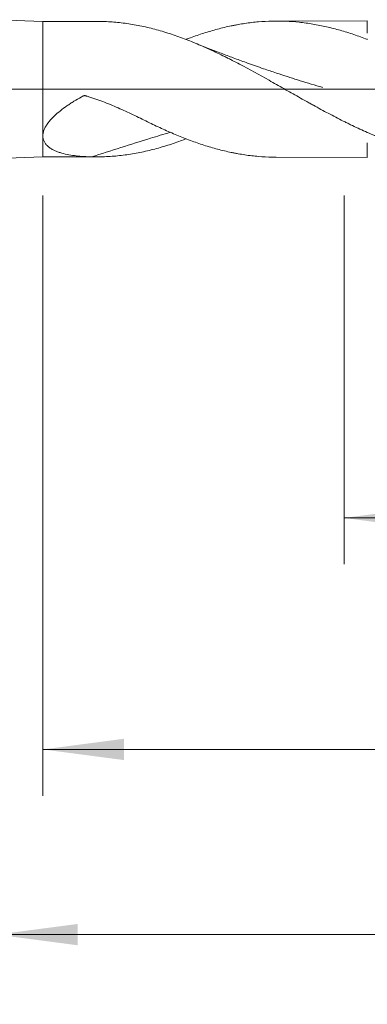
# Model space of a CAD drawing. Units: millimetres. Extents: x -214 to 67, y -200 to 24.
# Drawn here: x 1 to 16, y -40 to 3 of the extents above; entities that cross this region are included whole.
import ezdxf

# ---------------------------------------------------------------- set-up
doc = ezdxf.new("R2010")
doc.units = ezdxf.units.MM
doc.linetypes.add('CENTER', pattern=[47.5, 22, -8.5, 8.5, -8.5])
for name, color, linetype in [('1', 4, 'Continuous'), ('2', 7, 'Continuous'), ('SK2', 7, 'Continuous'), ('SK4', 2, 'CENTER')]:
    doc.layers.add(name, color=color, linetype=linetype)
doc.styles.add('iso_b_vert', font='simplex.shx')
doc.dimstyles.get("Standard").update_dxf_attribs({"dimtxt": 0.18, "dimasz": 0.18, "dimexe": 0.18, "dimexo": 0.0625, "dimgap": 0.09, "dimtad": 1, "dimzin": 0, "dimdsep": 52, "dimtxsty": 'Standard', "dimcen": 0.09, "dimadec": 0, "dimazin": 0, "dimtfac": 1, "dimtdec": 4, "dimtofl": 0, "dimtmove": 0, "dimatfit": 3, "dimfxl": 1, "dimtolj": 1, "dimtzin": 0, "dimarcsym": 0})

# ---------------------------------------------------------------- blocks, each defined once
blk = doc.blocks.new('_U0')
at = {"layer": 'SK2', "lineweight": 13}
for p, q in [((15, -4.5875), (15, -20.522422)), ((46, -4.5875), (46, -20.522422)), ((46, -18.522422), (15, -18.522422))]:
    blk.add_line(p, q, dxfattribs=at)
at = {"layer": 'SK2', "lineweight": 18}
for points in [[(15, -18.522422), (18.499998, -18.061638), (18.500002, -18.983206)], [(46, -18.522422), (42.500002, -18.983206), (42.499998, -18.061638)]]:
    blk.add_solid(points, dxfattribs=at)
at = {"layer": 'SK2', "lineweight": 18, "char_height": 3, "attachment_point": 7, "line_spacing_factor": 1.084337, "style": 'iso_b_vert'}
for s, insert in [('\\W1.1313;{\\H1.88x;(}', (27.142115, -16.324808)), ('\\W1.1313;{\\H1.88x;)}', (32.075885, -16.324808)), ('\\W0.6351;31', (29.242115, -16.324808))]:
    blk.add_mtext(s, dxfattribs=dict(at, insert=insert))
blk = doc.blocks.new('_U1')
at = {"layer": 'SK2', "lineweight": 13}
for p, q in [((2, -4.5875), (2, -30.522422)), ((46, -4.5875), (46, -30.522422)), ((46, -28.522422), (2, -28.522422))]:
    blk.add_line(p, q, dxfattribs=at)
at = {"layer": 'SK2', "lineweight": 18}
for points in [[(2, -28.522422), (5.499998, -28.061638), (5.500002, -28.983206)], [(46, -28.522422), (42.500002, -28.983206), (42.499998, -28.061638)]]:
    blk.add_solid(points, dxfattribs=at)
at = {"layer": 'SK2', "lineweight": 18, "insert": (22.051286, -27.637308), "char_height": 3, "attachment_point": 7, "line_spacing_factor": 1.084337, "style": 'iso_b_vert'}
blk.add_mtext('\\W0.7685;44', dxfattribs=at)
blk = doc.blocks.new('_U3')
at = {"layer": 'SK2', "lineweight": 13}
for p, q in [((-36, -4.5875), (-36, -46.522422)), ((46, -4.5875), (46, -46.522422)), ((-36, -44.522422), (46, -44.522422))]:
    blk.add_line(p, q, dxfattribs=at)
at = {"layer": 'SK2', "lineweight": 18}
for points in [[(-36, -44.522422), (-32.500002, -44.061638), (-32.499998, -44.983206)], [(46, -44.522422), (42.500002, -44.983206), (42.499998, -44.061638)]]:
    blk.add_solid(points, dxfattribs=at)
at = {"layer": 'SK2', "lineweight": 18, "insert": (3.367172, -43.637308), "char_height": 3, "attachment_point": 7, "line_spacing_factor": 1.084337, "style": 'iso_b_vert'}
blk.add_mtext('\\W0.6740;82', dxfattribs=at)
blk = doc.blocks.new('_U4')
at = {"layer": '2', "lineweight": 13}
for p, q in [((0, -4.5875), (0, -38.522422)), ((46, -4.5875), (46, -38.522422)), ((46, -36.522422), (0, -36.522422))]:
    blk.add_line(p, q, dxfattribs=at)
at = {"layer": '2', "lineweight": 18}
for points in [[(0, -36.522422), (3.499998, -36.061638), (3.500002, -36.983206)], [(46, -36.522422), (42.500002, -36.983206), (42.499998, -36.061638)]]:
    blk.add_solid(points, dxfattribs=at)
at = {"layer": '2', "lineweight": 18, "insert": (21.209229, -35.637308), "char_height": 3, "attachment_point": 7, "line_spacing_factor": 1.084337, "style": 'iso_b_vert'}
blk.add_mtext('\\W0.7361;46', dxfattribs=at)

msp = doc.modelspace()

# ---------------------------------------------------------------- linework, layer by layer
at = {"layer": '1', "lineweight": 18}
for p, q in [((2, 2.923), (0, 3)), ((4.285, 2.927), (2, 2.923)), ((2, -1.953), (2, 2.923)), ((16, 2.948), (12.073, 2.941)), ((16, 2.948), (16, 2.418)), ((16, 2.178), (16, 2.146)), ((2, -2.923), (2, -2.091)), ((16, -2.948), (16, -2.315)), ((0, -3), (2, -2.923)), ((2, -2.923), (4.285, -2.927)), ((12.073, -2.941), (16, -2.948))]:
    msp.add_line(p, q, dxfattribs=at)
at = {"layer": '1', "lineweight": 13, "ltscale": 0.05}
msp.add_line((-42.5, 0), (51.382, 0), dxfattribs=at)
at = {"layer": '1', "lineweight": 18}
for points, knots in [([(24.75, -2.059), (24.674, -2.09), (24.597, -2.121), (24.414, -2.193), (24.307, -2.233), (24.147, -2.292), (24.093, -2.311), (23.987, -2.349), (23.933, -2.367), (23.667, -2.457), (23.454, -2.522), (23.137, -2.611), (23.031, -2.638), (22.82, -2.69), (22.714, -2.715), (22.397, -2.783), (22.187, -2.822), (21.764, -2.885), (21.553, -2.909), (21.235, -2.935), (21.129, -2.942), (20.916, -2.951), (20.809, -2.954), (20.649, -2.956), (20.596, -2.956), (20.489, -2.956), (20.435, -2.955), (20.275, -2.951), (20.169, -2.947), (19.85, -2.928), (19.638, -2.908), (19.215, -2.854), (19.004, -2.819), (18.581, -2.737), (18.37, -2.689), (18.053, -2.607), (17.947, -2.579), (17.735, -2.517), (17.629, -2.485), (17.416, -2.418), (17.31, -2.382), (17.15, -2.327), (17.096, -2.308), (16.989, -2.269), (16.936, -2.249), (16.668, -2.149), (16.454, -2.064), (16.134, -1.929), (16.027, -1.882), (15.814, -1.787), (15.707, -1.738), (15.493, -1.638), (15.386, -1.587), (15.226, -1.509), (15.172, -1.483), (15.065, -1.43), (15.012, -1.403), (14.744, -1.269), (14.531, -1.158), (14.21, -0.988), (14.103, -0.931), (13.89, -0.815), (13.783, -0.756), (13.623, -0.667), (13.569, -0.638), (13.462, -0.578), (13.408, -0.548), (13.248, -0.459), (13.034, -0.339), (12.822, -0.219), (12.609, -0.099), (12.503, -0.039), (12.186, 0.142), (11.974, 0.262), (11.34, 0.618), (10.917, 0.851), (10.385, 1.131), (10.279, 1.187), (10.119, 1.269), (10.065, 1.296), (9.958, 1.35), (9.904, 1.377), (9.637, 1.51), (9.423, 1.612), (9.105, 1.758), (8.998, 1.806), (8.787, 1.898), (8.681, 1.944), (8.363, 2.076), (8.152, 2.158), (7.835, 2.274), (7.729, 2.311), (7.517, 2.382), (7.411, 2.417), (7.093, 2.515), (6.88, 2.575), (6.56, 2.654), (6.453, 2.679), (6.239, 2.726), (6.131, 2.747), (5.81, 2.806), (5.597, 2.839), (5.17, 2.888), (4.957, 2.906), (4.591, 2.924), (4.438, 2.927), (4.285, 2.927)], [0, 0, 0, 0, 0.011255, 0.011255, 0.026843, 0.026843, 0.034638, 0.034638, 0.042432, 0.042432, 0.073609, 0.073609, 0.089197, 0.089197, 0.104786, 0.104786, 0.135963, 0.135963, 0.16714, 0.16714, 0.182728, 0.182728, 0.198316, 0.198316, 0.206111, 0.206111, 0.213905, 0.213905, 0.229493, 0.229493, 0.26067, 0.26067, 0.291847, 0.291847, 0.323024, 0.323024, 0.338613, 0.338613, 0.354201, 0.354201, 0.36979, 0.36979, 0.377584, 0.377584, 0.385378, 0.385378, 0.416555, 0.416555, 0.432143, 0.432143, 0.447732, 0.447732, 0.46332, 0.46332, 0.471115, 0.471115, 0.478909, 0.478909, 0.510086, 0.510086, 0.525674, 0.525674, 0.541263, 0.541263, 0.549057, 0.549057, 0.556851, 0.556851, 0.57244, 0.588028, 0.588028, 0.603617, 0.603617, 0.634793, 0.634793, 0.697147, 0.697147, 0.712736, 0.712736, 0.72053, 0.72053, 0.728324, 0.728324, 0.759501, 0.759501, 0.77509, 0.77509, 0.790678, 0.790678, 0.821855, 0.821855, 0.837443, 0.837443, 0.853032, 0.853032, 0.884209, 0.884209, 0.899797, 0.899797, 0.915386, 0.915386, 0.946563, 0.946563, 0.97774, 0.97774, 1, 1, 1, 1]), ([(8.182, 2.149), (8.242, 2.173), (8.302, 2.195), (8.558, 2.29), (8.753, 2.358), (9.144, 2.483), (9.339, 2.541), (9.732, 2.645), (9.928, 2.692), (10.175, 2.744), (10.225, 2.754), (10.324, 2.773), (10.472, 2.8), (10.619, 2.824), (10.914, 2.868), (11.109, 2.891), (11.5, 2.924), (11.695, 2.934), (12.085, 2.943), (12.28, 2.941), (12.67, 2.925), (12.866, 2.91), (13.258, 2.869), (13.454, 2.842), (13.75, 2.793), (13.849, 2.775), (14.046, 2.736), (14.144, 2.715), (14.439, 2.647), (14.635, 2.597), (15.026, 2.486), (15.221, 2.425), (15.61, 2.293), (15.805, 2.222), (16, 2.146)], [0, 0, 0, 0, 0.023254, 0.023254, 0.098388, 0.098388, 0.173523, 0.173523, 0.248657, 0.248657, 0.267441, 0.267441, 0.286224, 0.323791, 0.323791, 0.398926, 0.398926, 0.47406, 0.47406, 0.549194, 0.549194, 0.624328, 0.624328, 0.699463, 0.699463, 0.73703, 0.73703, 0.774597, 0.774597, 0.849731, 0.849731, 0.924866, 0.924866, 1, 1, 1, 1]), ([(14.06, 0.074), (14.06, 0.074), (14.06, 0.074), (14.06, 0.074), (14.06, 0.074), (14.059, 0.074), (14.052, 0.077), (14.012, 0.089), (13.815, 0.147), (13.463, 0.252), (13, 0.396), (12.541, 0.543), (12.052, 0.703), (11.479, 0.897), (10.879, 1.109), (10.293, 1.322), (9.846, 1.49), (9.479, 1.631), (9.14, 1.763), (8.8, 1.897), (8.565, 1.993), (8.474, 2.03)], [0, 0, 0, 0, 0.000046, 0.000077, 0.000124, 0.00037, 0.000577, 0.004754, 0.02158, 0.106443, 0.189859, 0.266996, 0.350711, 0.450108, 0.573163, 0.672758, 0.765872, 0.814552, 0.871918, 0.949823, 1, 1, 1, 1]), ([(2, -1.953), (2.005, -1.908), (2.015, -1.863), (2.044, -1.771), (2.063, -1.726), (2.097, -1.657), (2.109, -1.634), (2.135, -1.588), (2.149, -1.565), (2.193, -1.498), (2.225, -1.454), (2.294, -1.368), (2.33, -1.326), (2.388, -1.263), (2.408, -1.242), (2.449, -1.201), (2.469, -1.181), (2.573, -1.081), (2.662, -1.006), (2.845, -0.86), (2.94, -0.79), (3.087, -0.688), (3.137, -0.655), (3.237, -0.59), (3.288, -0.557), (3.441, -0.463), (3.545, -0.402), (3.677, -0.329), (3.703, -0.314), (3.736, -0.296), (3.743, -0.292), (3.753, -0.288), (3.757, -0.287), (3.764, -0.285), (3.767, -0.284), (3.775, -0.282), (3.778, -0.282), (3.786, -0.281), (3.79, -0.281), (3.801, -0.28), (3.808, -0.28), (3.823, -0.282), (3.83, -0.283), (3.845, -0.286), (3.852, -0.288), (3.867, -0.292), (3.874, -0.294), (3.888, -0.299), (3.924, -0.31), (4.074, -0.357), (4.216, -0.405), (4.441, -0.485), (4.553, -0.526), (4.776, -0.612), (4.887, -0.657), (5.107, -0.749), (5.216, -0.796), (5.542, -0.94), (5.756, -1.04), (6.18, -1.244), (6.39, -1.347), (6.598, -1.45)], [0, 0, 0, 0, 0.03125, 0.03125, 0.0625, 0.0625, 0.078125, 0.078125, 0.09375, 0.09375, 0.125, 0.125, 0.15625, 0.15625, 0.171875, 0.171875, 0.1875, 0.1875, 0.25, 0.25, 0.3125, 0.3125, 0.34375, 0.34375, 0.375, 0.375, 0.4375, 0.4375, 0.453125, 0.453125, 0.457031, 0.457031, 0.458984, 0.458984, 0.460937, 0.460937, 0.462891, 0.462891, 0.464844, 0.464844, 0.46875, 0.46875, 0.472656, 0.472656, 0.476562, 0.476562, 0.480469, 0.480469, 0.484375, 0.5, 0.5625, 0.5625, 0.625, 0.625, 0.6875, 0.6875, 0.75, 0.75, 0.875, 0.875, 1, 1, 1, 1]), ([(6.598, -1.45), (6.796, -1.547), (6.993, -1.641), (7.386, -1.82), (7.582, -1.906), (7.973, -2.068), (8.168, -2.145), (8.558, -2.29), (8.753, -2.358), (9.144, -2.483), (9.339, -2.541), (9.732, -2.645), (9.928, -2.692), (10.175, -2.744), (10.225, -2.754), (10.324, -2.773), (10.472, -2.8), (10.619, -2.824), (10.914, -2.868), (11.109, -2.891), (11.5, -2.924), (11.695, -2.934), (11.951, -2.94), (12.012, -2.941), (12.073, -2.941)], [0, 0, 0, 0, 0.107374, 0.107374, 0.214748, 0.214748, 0.322122, 0.322122, 0.429496, 0.429496, 0.53687, 0.53687, 0.644243, 0.644243, 0.671087, 0.671087, 0.69793, 0.751617, 0.751617, 0.858991, 0.858991, 0.966365, 0.966365, 1, 1, 1, 1]), ([(2, -2.091), (2, -2.087), (1.999, -2.08), (1.997, -2.069), (1.997, -2.057), (1.996, -2.046), (1.996, -2.035), (1.995, -2.023), (1.996, -2.012), (1.996, -2), (1.997, -1.989), (1.997, -1.977), (1.999, -1.965), (2, -1.957), (2, -1.953)], [0, 0, 0, 0, 0.083723, 0.167308, 0.250776, 0.334146, 0.417439, 0.500674, 0.583871, 0.667051, 0.750234, 0.83344, 0.916688, 1, 1, 1, 1]), ([(4.101, -2.925), (3.987, -2.922), (3.875, -2.918), (3.654, -2.904), (3.544, -2.894), (3.329, -2.869), (3.224, -2.854), (3.016, -2.815), (2.915, -2.792), (2.767, -2.75), (2.718, -2.735), (2.624, -2.702), (2.578, -2.684), (2.488, -2.645), (2.445, -2.624), (2.383, -2.589), (2.362, -2.577), (2.322, -2.552), (2.303, -2.539), (2.247, -2.499), (2.212, -2.47), (2.149, -2.408), (2.12, -2.374), (2.083, -2.321), (2.072, -2.302), (2.051, -2.263), (2.041, -2.243), (2.017, -2.181), (2.006, -2.137), (2, -2.091)], [0, 0, 0, 0, 0.125, 0.125, 0.25, 0.25, 0.375, 0.375, 0.5, 0.5, 0.5625, 0.5625, 0.625, 0.625, 0.6875, 0.6875, 0.71875, 0.71875, 0.75, 0.75, 0.8125, 0.8125, 0.875, 0.875, 0.90625, 0.90625, 0.9375, 0.9375, 1, 1, 1, 1]), ([(7.494, -1.864), (7.208, -1.951), (6.924, -2.037), (5.787, -2.387), (4.941, -2.655), (4.101, -2.925)], [0, 0, 0, 0, 0.249809, 0.249809, 1, 1, 1, 1]), ([(8.182, -2.145), (8.101, -2.176), (8.021, -2.206), (7.835, -2.274), (7.729, -2.311), (7.517, -2.382), (7.411, -2.417), (7.093, -2.515), (6.88, -2.575), (6.56, -2.654), (6.453, -2.679), (6.239, -2.726), (6.131, -2.747), (5.81, -2.806), (5.597, -2.839), (5.17, -2.888), (4.957, -2.906), (4.53, -2.927), (4.316, -2.929), (4.101, -2.925)], [0, 0, 0, 0, 0.059561, 0.059561, 0.137931, 0.137931, 0.216301, 0.216301, 0.373041, 0.373041, 0.451411, 0.451411, 0.529781, 0.529781, 0.68652, 0.68652, 0.84326, 0.84326, 1, 1, 1, 1])]:
    msp.add_open_spline(points, degree=3, knots=knots, dxfattribs=at)
at = {"layer": 'SK4', "lineweight": 18, "ltscale": 0.05}
msp.add_line((-39, 0), (49, 0), dxfattribs=at)

# ---------------------------------------------------------------- dimensions: what is measured, and where the dimension line sits
at = {"layer": '2', "lineweight": 18}
dim = msp.add_linear_dim(base=(0, -36.522), p1=(46, -3), p2=(0, -3), dimstyle='Standard', override={"dimtxt": 3, "dimasz": 3.5, "dimexe": 2, "dimexo": 1.5875, "dimgap": 1.5, "dimtad": 1, "dimtih": 1, "dimtoh": 0, "dimdec": 2, "dimlfac": 1, "dimzin": 8, "dimdsep": 46, "dimlunit": 2, "dimpost": '', "dimtxsty": 'iso_b_vert', "dimsah": 1, "dimse1": 0, "dimse2": 0, "dimsd1": 0, "dimsd2": 0, "dimclrd": 2, "dimclre": 2, "dimclrt": 2, "dimtol": 0, "dimtm": -0.1, "dimtfac": 1.166667, "dimtdec": 2, "dimtofl": 1, "dimtmove": 0, "dimtzin": 8, "dimlwd": 13, "dimlwe": 13}, dxfattribs=at)
dim.commit()
dim.dimension.update_dxf_attribs({"geometry": '_U4', "text_midpoint": (23, -36.522)})
at = {"layer": 'SK2', "lineweight": 18}
for base, p1, p2, picture, middle in [((46, -44.522), (-36, -3), (46, -3), '_U3', (5, -44.522)), ((2, -28.522), (46, -3), (2, -3), '_U1', (24, -28.522)), ((15, -18.522), (46, -3), (15, -3), '_U0', (30.5, -18.522))]:
    dim = msp.add_linear_dim(base=base, p1=p1, p2=p2, dimstyle='Standard', override={"dimtxt": 3, "dimasz": 3.5, "dimexe": 2, "dimexo": 1.5875, "dimgap": 1.5, "dimtad": 1, "dimtih": 1, "dimtoh": 0, "dimdec": 2, "dimlfac": 1, "dimzin": 8, "dimdsep": 46, "dimlunit": 2, "dimpost": '', "dimtxsty": 'iso_b_vert', "dimsah": 1, "dimse1": 0, "dimse2": 0, "dimsd1": 0, "dimsd2": 0, "dimclrd": 2, "dimclre": 2, "dimclrt": 2, "dimtol": 0, "dimtm": -0.1, "dimtfac": 1.166667, "dimtdec": 2, "dimtofl": 1, "dimtmove": 0, "dimtzin": 8, "dimlwd": 13, "dimlwe": 13}, dxfattribs=at)
    dim.commit()
    dim.dimension.update_dxf_attribs({"geometry": picture, "text_midpoint": middle})

doc.saveas('drawing.dxf')
